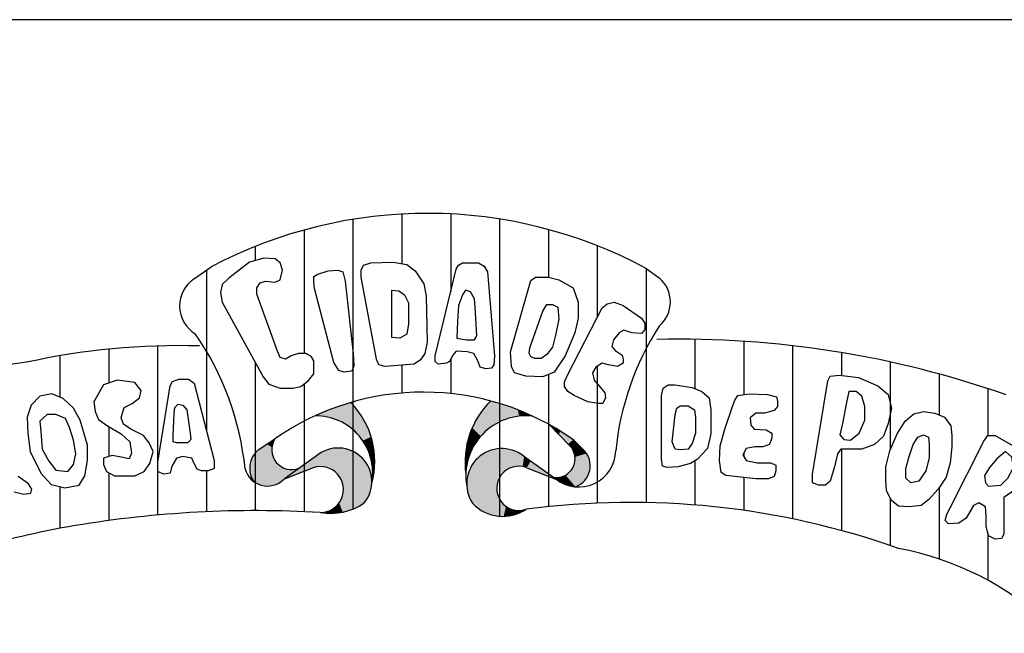
# Model space of a CAD drawing. Extents: x 0 to 1189, y 0 to 594.
# Drawn here: x 1016 to 1022, y 44 to 48 of the extents above; entities that cross this region are included whole.
import ezdxf

# ---------------------------------------------------------------- set-up
doc = ezdxf.new("R2010")
doc.units = 0
doc.header["$LTSCALE"] = 0.5
doc.layers.get('0').update_dxf_attribs({"linetype": 'CONTINUOUS'})
doc.layers.add('SELO02', color=2, linetype='CONTINUOUS')

msp = doc.modelspace()

# ---------------------------------------------------------------- linework, layer by layer
at = {"color": 8}
for p, q in [((1018.0556, 46.4788), (1018.0556, 46.1479)), ((1018.382, 46.4795), (1018.382, 45.9618)), ((1017.7292, 46.4435), (1017.7292, 44.5078)), ((1018.7084, 46.4455), (1018.7084, 44.4595)), ((1017.4028, 46.3723), (1017.4028, 45.5463)), ((1019.0348, 46.3757), (1019.0348, 46.0579)), ((1017.0764, 46.2626), (1017.0764, 46.1688)), ((1019.3612, 46.2675), (1019.3612, 45.787)), ((1016.6694, 46.0473), (1016.7823, 46.1269)), ((1016.75, 46.1041), (1016.75, 45.031)), ((1019.6876, 46.1164), (1019.6876, 44.5513)), ((1019.6895, 46.1154), (1019.7751, 46.0527)), ((1020.014, 45.6423), (1020.014, 45.3133)), ((1020.3404, 45.629), (1020.3404, 45.2729)), ((1016.0972, 45.576), (1016.0972, 45.3501)), ((1016.4236, 45.5973), (1016.4236, 44.4675)), ((1020.6668, 45.5994), (1020.6668, 44.4422)), ((1020.9932, 45.5533), (1020.9932, 45.3997)), ((1015.7708, 45.5322), (1015.7708, 45.2551)), ((1017.0764, 45.4865), (1017.0764, 44.4972)), ((1018.382, 45.5073), (1018.382, 45.2796)), ((1021.3196, 45.4905), (1021.3196, 44.9029)), ((1018.0556, 45.4699), (1018.0556, 45.283)), ((1019.0348, 45.4068), (1019.0348, 44.5239)), ((1019.3612, 45.4609), (1019.3612, 44.5476)), ((1021.646, 45.4103), (1021.646, 45.1375)), ((1017.4028, 45.343), (1017.4028, 44.4903)), ((1021.9724, 45.3121), (1021.9724, 44.9993)), ((1016.0972, 45.058), (1016.0972, 44.8586)), ((1019.1794, 44.9311), (1019.042, 45.0715)), ((1017.0956, 44.9028), (1017.2076, 44.977)), ((1019.2022, 44.9709), (1019.2705, 44.9028)), ((1020.3404, 44.8825), (1020.3404, 44.8594)), ((1020.9932, 44.9081), (1020.9932, 44.3643)), ((1017.4863, 44.863), (1017.2705, 44.7107)), ((1018.868, 44.863), (1019.0838, 44.7107)), ((1020.014, 44.8293), (1020.014, 44.5351)), ((1016.0972, 44.7503), (1016.0972, 44.4309)), ((1016.75, 44.7628), (1016.75, 44.4896)), ((1017.4636, 44.7842), (1017.2648, 44.7062)), ((1018.8907, 44.7842), (1019.0895, 44.7062)), ((1020.3404, 44.7179), (1020.3404, 44.4989)), ((1015.7708, 44.658), (1015.7708, 44.379)), ((1021.646, 44.6501), (1021.646, 44.174)), ((1021.3196, 44.5804), (1021.3196, 44.2643)), ((1021.9724, 44.3479), (1021.9724, 44.0316))]:
    msp.add_line(p, q, dxfattribs=at)
for points in [[(1017.1452, 46.0294), (1017.2096, 46.0238), (1017.2415, 46.04), (1017.2578, 46.1043), (1017.2415, 46.1529), (1017.2096, 46.1798), (1017.134, 46.1849), (1017.0377, 46.158), (1016.8983, 46.0507), (1016.8551, 46.0081), (1016.8445, 45.9544), (1016.8551, 45.8896), (1017.129, 45.3908), (1017.1665, 45.3426), (1017.2415, 45.3158), (1017.3278, 45.3158), (1017.3816, 45.3264), (1017.4297, 45.3639), (1017.4673, 45.4121), (1017.4673, 45.4551), (1017.4673, 45.4981), (1017.451, 45.525), (1017.4135, 45.5463), (1017.3653, 45.5463), (1017.3166, 45.5305), (1017.2791, 45.5088), (1017.2415, 45.5194), (1017.2253, 45.5624), (1017.0858, 45.9433), (1017.0858, 45.9863), (1017.1077, 46.0187), (1017.1452, 46.0294)], [(1017.7843, 46.0562), (1017.7843, 46.1043), (1017.7999, 46.1367), (1017.8487, 46.1529), (1017.9987, 46.158), (1018.09, 46.1418), (1018.1438, 46.0992), (1018.2026, 46.0132), (1018.2188, 45.9327), (1018.2245, 45.6217), (1018.2082, 45.5463), (1018.1813, 45.5037), (1018.1382, 45.4768), (1017.945, 45.4606), (1017.9018, 45.4713), (1017.8862, 45.5088), (1017.7843, 46.0562)], [(1018.2782, 45.5305), (1018.4177, 46.1099), (1018.4339, 46.1367), (1018.4608, 46.1529), (1018.5678, 46.1529), (1018.6053, 46.1312), (1018.6272, 46.0937), (1018.6753, 45.5305), (1018.6697, 45.4713), (1018.654, 45.45), (1018.6165, 45.4444), (1018.579, 45.4551), (1018.5628, 45.4981), (1018.5359, 45.5463), (1018.4927, 45.5574), (1018.4177, 45.5624), (1018.3964, 45.5356), (1018.3745, 45.4926), (1018.3533, 45.4819), (1018.2995, 45.4768), (1018.2782, 45.4926), (1018.2782, 45.5305)], [(1017.4723, 45.9812), (1017.4673, 46.0238), (1017.4673, 46.0618), (1017.4941, 46.0775), (1017.5636, 46.0992), (1017.6286, 46.1043), (1017.6605, 46.0937), (1017.6767, 46.0294), (1017.7305, 45.5463), (1017.7355, 45.4606), (1017.7199, 45.4282), (1017.6711, 45.4232), (1017.6336, 45.4338), (1017.6017, 45.4875), (1017.4723, 45.9812)], [(1019.0356, 46.058), (1019.1049, 46.04), (1019.2018, 45.9863), (1019.2337, 45.8896), (1019.2337, 45.7827), (1019.2124, 45.686), (1019.148, 45.5305), (1019.073, 45.4232), (1018.9973, 45.3908), (1018.8848, 45.3963), (1018.8097, 45.4176), (1018.7879, 45.4606), (1018.7829, 45.5574), (1018.9173, 46.0349), (1018.9492, 46.0562), (1019.0136, 46.0562), (1019.0356, 46.058)], [(1017.9881, 45.6536), (1017.9881, 45.9701), (1018.0363, 45.965), (1018.0738, 45.9382), (1018.1007, 45.8845), (1018.1007, 45.7448), (1018.09, 45.6754), (1018.0419, 45.6485), (1017.9881, 45.6536)], [(1018.4227, 45.6485), (1018.4877, 45.6374), (1018.5409, 45.6374), (1018.5571, 45.6643), (1018.5465, 45.8577), (1018.5409, 45.9114), (1018.514, 45.9595), (1018.4821, 45.9701), (1018.4608, 45.9382), (1018.4339, 45.8683), (1018.4283, 45.761), (1018.4227, 45.6485)], [(1018.9117, 45.5842), (1018.9973, 45.8308), (1019.0242, 45.8739), (1019.0617, 45.8739), (1019.0992, 45.8577), (1019.1049, 45.7772), (1019.0836, 45.6698), (1019.0617, 45.5893), (1019.0242, 45.5412), (1018.9867, 45.5143), (1018.9435, 45.5143), (1018.9173, 45.525), (1018.906, 45.5463), (1018.9117, 45.5842)], [(1019.1643, 45.407), (1019.395, 45.8521), (1019.4269, 45.879), (1019.4757, 45.8896), (1019.5344, 45.8683), (1019.6582, 45.7827), (1019.6795, 45.7503), (1019.6795, 45.7073), (1019.6582, 45.6805), (1019.5938, 45.686), (1019.5401, 45.7022), (1019.5076, 45.686), (1019.47, 45.6374), (1019.4594, 45.5948), (1019.4807, 45.568), (1019.5288, 45.5356), (1019.5344, 45.5088), (1019.5344, 45.4819), (1019.4969, 45.4606), (1019.4375, 45.4713), (1019.395, 45.4819), (1019.3519, 45.4551), (1019.3306, 45.4176), (1019.3412, 45.3695), (1019.3844, 45.3209), (1019.4113, 45.2834), (1019.4163, 45.2515), (1019.4, 45.2135), (1019.3681, 45.2135), (1019.2981, 45.2246), (1019.2068, 45.2672), (1019.1643, 45.294), (1019.1424, 45.3264), (1019.1424, 45.3584), (1019.1643, 45.407)], [(1016.1894, 45.1494), (1016.2003, 45.1871), (1016.2543, 45.2137), (1016.3023, 45.2514), (1016.3133, 45.2995), (1016.2701, 45.3535), (1016.1523, 45.3692), (1016.0606, 45.3373), (1015.9962, 45.2245), (1016.0071, 45.1602), (1016.0284, 45.1062), (1016.0879, 45.0635), (1016.179, 45.01), (1016.2379, 44.9561), (1016.2489, 44.881), (1016.2325, 44.8437), (1016.179, 44.854), (1016.1201, 44.8648), (1016.0606, 44.8486), (1016.0606, 44.8059), (1016.0824, 44.7578), (1016.1359, 44.7308), (1016.2701, 44.7308), (1016.3345, 44.7578), (1016.3722, 44.8113), (1016.3935, 44.8918), (1016.3667, 44.9507), (1016.3291, 44.9992), (1016.2434, 45.0419), (1016.1948, 45.0743), (1016.179, 45.117), (1016.1894, 45.1494)], [(1016.4256, 44.8221), (1016.5064, 45.3319), (1016.5222, 45.3589), (1016.5654, 45.3746), (1016.6297, 45.3746), (1016.6674, 45.3481), (1016.8017, 44.8329), (1016.8017, 44.7789), (1016.764, 44.7628), (1016.716, 44.7628), (1016.6887, 44.7735), (1016.6674, 44.8113), (1016.6516, 44.8486), (1016.5921, 44.8594), (1016.5496, 44.8486), (1016.5174, 44.7951), (1016.5064, 44.747), (1016.4633, 44.7416), (1016.4256, 44.7578), (1016.4256, 44.7897), (1016.4256, 44.8221)], [(1020.8013, 44.7415), (1020.9038, 45.3639), (1020.9194, 45.3963), (1020.9788, 45.4014), (1021.1076, 45.3857), (1021.2365, 45.332), (1021.3065, 45.2728), (1021.3277, 45.1816), (1021.3065, 45.0798), (1021.274, 44.9937), (1021.2152, 44.94), (1021.1289, 44.9081), (1021.0432, 44.9081), (1020.9895, 44.9081), (1020.9682, 44.8757), (1020.9463, 44.7896), (1020.9194, 44.6934), (1020.8875, 44.6665), (1020.8394, 44.6665), (1020.8013, 44.6827), (1020.8013, 44.7415)], [(1015.9537, 44.9345), (1015.9051, 45.1013), (1015.8619, 45.1817), (1015.7921, 45.246), (1015.7174, 45.278), (1015.6366, 45.2622), (1015.5777, 45.2029), (1015.5509, 45.1224), (1015.5558, 45.0154), (1015.5722, 44.8918), (1015.642, 44.747), (1015.7119, 44.6719), (1015.803, 44.6504), (1015.8996, 44.6666), (1015.9373, 44.7308), (1015.9537, 44.8329), (1015.9537, 44.9345)], [(1019.7921, 44.8433), (1019.7921, 45.2672), (1019.8027, 45.3158), (1019.8352, 45.3371), (1019.8833, 45.3371), (1019.9959, 45.3209), (1020.0603, 45.294), (1020.1091, 45.2515), (1020.1197, 45.171), (1020.1197, 45.0099), (1020.0978, 44.9132), (1020.0284, 44.8382), (1019.9853, 44.8114), (1019.8996, 44.7896), (1019.8296, 44.7846), (1019.7977, 44.7952), (1019.7921, 44.8433)], [(1020.2648, 45.1922), (1020.2804, 45.2353), (1020.3023, 45.2672), (1020.3773, 45.2783), (1020.5005, 45.2728), (1020.5599, 45.2566), (1020.5655, 45.2297), (1020.5655, 45.1922), (1020.5436, 45.1654), (1020.4792, 45.1492), (1020.4205, 45.1492), (1020.3829, 45.1173), (1020.3879, 45.0687), (1020.4098, 45.0418), (1020.4899, 45.0368), (1020.5274, 45.015), (1020.5274, 44.9831), (1020.5118, 44.94), (1020.4686, 44.9238), (1020.4148, 44.9238), (1020.3561, 44.9132), (1020.3342, 44.8702), (1020.3561, 44.8327), (1020.4311, 44.8165), (1020.5224, 44.8165), (1020.5543, 44.8007), (1020.5543, 44.7628), (1020.5436, 44.7253), (1020.5061, 44.7091), (1020.4205, 44.7091), (1020.2216, 44.7309), (1020.1891, 44.7522), (1020.1785, 44.8327), (1020.1841, 44.9294), (1020.216, 45.0474), (1020.2648, 45.1922)], [(1021.027, 45.2191), (1021.0001, 45.0798), (1020.9838, 45.0044), (1021.0107, 44.9724), (1021.0539, 44.9669), (1021.1126, 45.015), (1021.1508, 45.1011), (1021.1508, 45.1922), (1021.1289, 45.2621), (1021.0914, 45.294), (1021.0432, 45.294), (1021.027, 45.2191)], [(1016.5332, 45.1494), (1016.5386, 45.1871), (1016.5599, 45.2083), (1016.5921, 45.2029), (1016.6194, 45.171), (1016.6407, 45.0154), (1016.6461, 44.9723), (1016.6243, 44.9507), (1016.5496, 44.9507), (1016.5277, 44.9561), (1016.5277, 44.9938), (1016.5332, 45.1494)], [(1019.8833, 45.1386), (1019.894, 45.1816), (1019.9152, 45.1978), (1019.969, 45.1978), (1020.0122, 45.171), (1020.0178, 45.1224), (1020.0178, 45.015), (1019.9959, 44.9456), (1019.969, 44.9081), (1019.9152, 44.9026), (1019.8833, 44.9081), (1019.8621, 44.9562), (1019.8727, 45.058), (1019.8833, 45.1386)], [(1021.3171, 44.897), (1021.3653, 45.0099), (1021.419, 45.0955), (1021.4778, 45.1441), (1021.5422, 45.1603), (1021.6179, 45.1492), (1021.6823, 45.1224), (1021.7248, 45.0636), (1021.7304, 44.9993), (1021.7304, 44.9238), (1021.7198, 44.8165), (1021.6929, 44.7202), (1021.6391, 44.6397), (1021.5747, 44.5698), (1021.5266, 44.5323), (1021.4459, 44.5217), (1021.3759, 44.5268), (1021.3277, 44.5643), (1021.2952, 44.6291), (1021.2902, 44.704), (1021.2902, 44.7896), (1021.3171, 44.897)], [(1015.7435, 45.1386), (1015.6846, 45.1386), (1015.6366, 45.0959), (1015.642, 45.0262), (1015.6524, 44.908), (1015.6955, 44.8275), (1015.7435, 44.7686), (1015.8243, 44.7578), (1015.8619, 44.8059), (1015.8777, 44.876), (1015.8619, 44.9673), (1015.8352, 45.0527), (1015.8085, 45.1121), (1015.7435, 45.1386)], [(1021.4459, 44.8595), (1021.4728, 44.94), (1021.5047, 44.9882), (1021.5422, 45.0044), (1021.5747, 44.9882), (1021.5804, 44.94), (1021.5804, 44.8489), (1021.5585, 44.7628), (1021.5103, 44.6934), (1021.4565, 44.6827), (1021.4247, 44.7147), (1021.4247, 44.779), (1021.4459, 44.8595)], [(1021.7198, 44.5162), (1021.9455, 44.9618), (1021.9718, 44.9993), (1022.0206, 44.9993), (1022.235, 44.8757)], [(1022.0312, 44.8433), (1021.983, 44.7846), (1021.9505, 44.7309), (1021.9561, 44.6827), (1021.9774, 44.661), (1022.0581, 44.6665), (1022.1062, 44.7147), (1022.1437, 44.7846), (1022.1331, 44.8544), (1022.09, 44.8919), (1022.0312, 44.8433)], [(1015.4647, 44.6238), (1015.5291, 44.6077), (1015.5771, 44.6131), (1015.5825, 44.6396), (1015.5613, 44.6773), (1015.4914, 44.7254)], [(1022.2031, 44.6716), (1022.0793, 44.586), (1022.0793, 44.382), (1022.0793, 44.3389), (1022.0631, 44.3121), (1022.0206, 44.307), (1021.9774, 44.3283), (1021.9612, 44.3926), (1021.9612, 44.4625), (1021.9561, 44.5217), (1021.913, 44.5485), (1021.8755, 44.5323), (1021.8273, 44.4463), (1021.7786, 44.4143), (1021.7092, 44.4088), (1021.6873, 44.4305), (1021.6979, 44.4731), (1021.7198, 44.5162)]]:
    msp.add_lwpolyline(points, dxfattribs=at)
for centre, radius, start, end in [((1018.2251, 43.3864), 3.0971, 61.78278, 117.76555), ((1016.787, 45.865), 0.217, 122.8312, 238.87017), ((1019.6399, 45.8913), 0.2106, 309.94176, 50.05824), ((1015.0857, 44.5802), 1.9322, 5.8117, 34.66946), ((1021.3553, 44.7135), 1.8789, 147.25102, 174.38129), ((1019.9074, 39.0383), 6.605, 70.65136, 91.282), ((1016.5712, 40.8134), 4.7861, 88.42166, 102.3643), ((1016.1244, 40.8072), 4.7169, 97.03818, 126.15628), ((1018.2006, 43.5535), 1.7355, 54.7521, 124.89938), ((1017.3165, 44.8274), 0.5585, 344.65228, 44.59397), ((1019.0484, 44.821), 0.5705, 134.23447, 188.10519), ((1017.4799, 44.7496), 0.3808, 350.25943, 90.65927), ((1018.8835, 44.7304), 0.4, 83.04778, 189.76872), ((1017.3198, 44.9044), 0.1336, 147.1146, 291.45847), ((1017.1995, 44.7803), 0.1607, 130.29775, 213.82545), ((1017.6307, 44.691), 0.2246, 319.85245, 130.01395), ((1018.7242, 44.6766), 0.2354, 52.3706, 213.63111), ((1019.0877, 44.8446), 0.1261, 262.43745, 43.32409), ((1019.2393, 44.9015), 0.2461, 230.80856, 359.05499), ((1019.1657, 44.7967), 0.1492, 289.90612, 45.34758), ((1017.1564, 44.8149), 0.1535, 194.73115, 314.92566), ((1017.5116, 44.6384), 0.1535, 269.75628, 108.22856), ((1018.8375, 44.6462), 0.1479, 68.90227, 289.21881), ((1019.5855, 39.1867), 5.3655, 70.51473, 97.48934), ((1017.0851, 37.0968), 7.4004, 86.70167, 99.42426), ((1017.5799, 44.8804), 0.4015, 260.11102, 303.65706), ((1018.7305, 44.736), 0.2773, 223.16851, 304.15163), ((1016.8901, 38.4089), 6.0741, 99.63624, 113.41587), ((1020.9906, 42.2258), 2.0555, 15.72747, 79.21352)]:
    msp.add_arc(centre, radius, start, end, dxfattribs=at)
for points in [[(1017.5312, 45.1281), (1017.7141, 45.2195), (1017.6225, 45.1014)], [(1017.5312, 45.1281), (1017.5927, 45.1784), (1017.7141, 45.2195)], [(1017.6225, 45.1014), (1017.7141, 45.2195), (1017.6696, 45.0795)], [(1017.6696, 45.0795), (1017.7592, 45.1658), (1017.7141, 45.2195)], [(1018.6504, 45.2298), (1018.7778, 45.117), (1018.6196, 45.1969), (1018.7436, 45.1042)], [(1018.6504, 45.2298), (1018.7778, 45.117), (1018.7436, 45.2018)], [(1017.4756, 45.1304), (1017.5927, 45.1784), (1017.5312, 45.1281)], [(1017.6696, 45.0795), (1017.7592, 45.1658), (1017.7136, 45.0511), (1017.789, 45.1266)], [(1018.5983, 45.1701), (1018.6905, 45.081), (1018.5763, 45.142), (1018.6648, 45.0645)], [(1018.6196, 45.1969), (1018.7436, 45.1042), (1018.5983, 45.1701), (1018.6905, 45.081)], [(1018.7778, 45.117), (1018.8388, 45.128), (1018.7436, 45.2018), (1018.8315, 45.1701)], [(1018.8388, 45.128), (1018.8846, 45.1304), (1018.8315, 45.1701), (1018.8687, 45.1554)], [(1018.8687, 45.1554), (1018.9319, 45.1275), (1018.8846, 45.1304)], [(1017.7136, 45.0511), (1017.789, 45.1266), (1017.7592, 45.0087), (1017.83, 45.0495)], [(1018.5439, 45.0871), (1018.6062, 45.0182), (1018.5268, 45.0506), (1018.5836, 44.9944)], [(1018.5684, 45.1273), (1018.6386, 45.0456), (1018.5439, 45.0871), (1018.6062, 45.0182)], [(1018.5763, 45.142), (1018.6648, 45.0645), (1018.5684, 45.1273), (1018.6386, 45.0456)], [(1017.7592, 45.0087), (1017.83, 45.0495), (1017.7937, 44.9647), (1017.8502, 44.9899)], [(1018.5134, 45.0175), (1018.5671, 44.9748), (1018.503, 44.9871), (1018.5531, 44.9553)], [(1018.5268, 45.0506), (1018.5836, 44.9944), (1018.5134, 45.0175), (1018.5671, 44.9748)], [(1019.042, 45.0715), (1019.1185, 45.0273), (1019.1024, 45.0087)], [(1019.1024, 45.0087), (1019.1185, 45.0273), (1019.1675, 44.9429), (1019.2013, 44.9716)], [(1017.1822, 44.9613), (1017.1536, 44.9417), (1017.195, 44.9506), (1017.1871, 44.9208)], [(1017.2076, 44.977), (1017.195, 44.9506), (1017.1822, 44.9613)], [(1017.7937, 44.9647), (1017.8502, 44.9899), (1017.8237, 44.9177), (1017.8661, 44.9349)], [(1018.4957, 44.9626), (1018.5403, 44.9352), (1018.489, 44.9321), (1018.5275, 44.912)], [(1018.503, 44.9871), (1018.5531, 44.9553), (1018.4957, 44.9626), (1018.5403, 44.9352)], [(1019.1675, 44.9429), (1019.2013, 44.9716), (1019.1802, 44.9311), (1019.2172, 44.9555)], [(1019.1802, 44.9311), (1019.2172, 44.9555), (1019.1954, 44.91), (1019.2385, 44.9345)], [(1017.0956, 44.9028), (1017.1871, 44.8879), (1017.0721, 44.8772), (1017.1929, 44.8614)], [(1017.1536, 44.9417), (1017.0961, 44.9032), (1017.1871, 44.9208), (1017.1871, 44.8879)], [(1017.2648, 44.7062), (1017.5147, 44.8829), (1017.463, 44.7843)], [(1017.5147, 44.8829), (1017.463, 44.7843), (1017.5438, 44.8987), (1017.4914, 44.7907)], [(1017.5438, 44.8987), (1017.4914, 44.7907), (1017.5792, 44.9094), (1017.5224, 44.7912)], [(1017.5792, 44.9094), (1017.5224, 44.7912), (1017.6134, 44.9151), (1017.5522, 44.7862)], [(1017.6134, 44.9151), (1017.5522, 44.7862), (1017.6502, 44.9146), (1017.5787, 44.7774)], [(1017.6502, 44.9146), (1017.5787, 44.7774), (1017.6842, 44.9087), (1017.602, 44.7609)], [(1017.6842, 44.9087), (1017.602, 44.7609), (1017.7164, 44.8987), (1017.6253, 44.7419)], [(1017.7164, 44.8987), (1017.6253, 44.7419), (1017.7487, 44.8822), (1017.6425, 44.7192)], [(1017.7487, 44.8822), (1017.6425, 44.7192), (1017.7764, 44.8614), (1017.6563, 44.6901)], [(1017.8237, 44.9177), (1017.8661, 44.9349), (1017.8377, 44.8862), (1017.8707, 44.8941)], [(1017.8377, 44.8862), (1017.8707, 44.8941), (1017.8535, 44.8345), (1017.8754, 44.8376)], [(1018.4841, 44.9035), (1018.5159, 44.8882), (1018.4804, 44.8723), (1018.5067, 44.8632)], [(1018.489, 44.9321), (1018.5275, 44.912), (1018.4841, 44.9035), (1018.5159, 44.8882)], [(1018.6255, 44.89), (1018.7328, 44.7511), (1018.5924, 44.8722), (1018.7151, 44.7288)], [(1018.6587, 44.9033), (1018.7328, 44.7511), (1018.6255, 44.89)], [(1018.6931, 44.9098), (1018.7328, 44.7511), (1018.6587, 44.9033)], [(1018.7278, 44.912), (1018.7553, 44.7694), (1018.6931, 44.9098), (1018.7328, 44.7511)], [(1018.7675, 44.9078), (1018.7762, 44.7807), (1018.7278, 44.912), (1018.7553, 44.7694)], [(1018.8036, 44.8982), (1018.8061, 44.7909), (1018.7675, 44.9078), (1018.7762, 44.7807)], [(1018.8336, 44.794), (1018.8383, 44.8824), (1018.8061, 44.7909), (1018.8036, 44.8982)], [(1018.8637, 44.7914), (1018.8728, 44.8601), (1018.8336, 44.794), (1018.8383, 44.8824)], [(1019.1954, 44.91), (1019.2385, 44.9345), (1019.2081, 44.8838), (1019.2714, 44.9007)], [(1019.2081, 44.8838), (1019.2714, 44.9007), (1019.2131, 44.8559), (1019.29, 44.8796)], [(1017.2069, 44.8324), (1017.0385, 44.7817), (1017.0411, 44.7514)], [(1017.2069, 44.8324), (1017.0444, 44.8191), (1017.0385, 44.7817)], [(1017.2069, 44.8324), (1017.0411, 44.7514), (1017.0493, 44.7211)], [(1017.0555, 44.8514), (1017.1929, 44.8614), (1017.0444, 44.8191), (1017.2069, 44.8324)], [(1017.2069, 44.8324), (1017.0493, 44.7211), (1017.066, 44.6908)], [(1017.1929, 44.8614), (1017.0721, 44.8772), (1017.0555, 44.8514)], [(1017.2069, 44.8324), (1017.066, 44.6908), (1017.2265, 44.8078), (1017.0886, 44.6775)], [(1017.6563, 44.6901), (1017.7764, 44.8614), (1017.8011, 44.836)], [(1017.6563, 44.6901), (1017.8011, 44.836), (1017.8228, 44.8083)], [(1017.8535, 44.8345), (1017.8754, 44.8376), (1017.8582, 44.7921), (1017.874, 44.7888)], [(1018.4786, 44.8418), (1018.4975, 44.8357), (1018.478, 44.8077), (1018.4902, 44.8046)], [(1018.4804, 44.8723), (1018.5067, 44.8632), (1018.4786, 44.8418), (1018.4975, 44.8357)], [(1018.5389, 44.8213), (1018.7013, 44.7028), (1018.5187, 44.7919)], [(1018.5613, 44.8468), (1018.7013, 44.7028), (1018.5389, 44.8213)], [(1018.5924, 44.8722), (1018.7151, 44.7288), (1018.5613, 44.8468), (1018.7013, 44.7028)], [(1018.8907, 44.7842), (1018.917, 44.828), (1018.8637, 44.7914), (1018.8728, 44.8601)], [(1019.0895, 44.7062), (1018.8907, 44.7842), (1018.917, 44.828)], [(1019.2122, 44.8255), (1019.3136, 44.7909), (1019.2054, 44.8002), (1019.3111, 44.7639)], [(1019.2131, 44.8559), (1019.29, 44.8796), (1019.2122, 44.8255), (1019.3043, 44.8526)], [(1019.2122, 44.8255), (1019.3043, 44.8526), (1019.312, 44.8264)], [(1019.2122, 44.8255), (1019.312, 44.8264), (1019.3136, 44.7909)], [(1017.2265, 44.8078), (1017.0886, 44.6775), (1017.2472, 44.7919), (1017.1019, 44.6711)], [(1017.2472, 44.7919), (1017.1019, 44.6711), (1017.2777, 44.7767), (1017.1315, 44.6635)], [(1017.2777, 44.7767), (1017.1315, 44.6635), (1017.3093, 44.7717), (1017.158, 44.6611)], [(1017.3093, 44.7717), (1017.158, 44.6611), (1017.3396, 44.7723), (1017.1885, 44.6642)], [(1017.3396, 44.7723), (1017.1885, 44.6642), (1017.3687, 44.78), (1017.215, 44.6725)], [(1017.6563, 44.6901), (1017.8228, 44.8083), (1017.8379, 44.7767)], [(1017.6563, 44.6901), (1017.8379, 44.7767), (1017.8498, 44.7445)], [(1017.8582, 44.7921), (1017.874, 44.7888), (1017.8598, 44.7433), (1017.8691, 44.7387)], [(1018.478, 44.8077), (1018.4902, 44.8046), (1018.4786, 44.7875), (1018.4872, 44.7832)], [(1018.4786, 44.7875), (1018.4872, 44.7832), (1018.4836, 44.7406)], [(1018.5033, 44.7574), (1018.7013, 44.7028), (1018.4937, 44.7243), (1018.6927, 44.6769)], [(1018.5187, 44.7919), (1018.7013, 44.7028), (1018.5033, 44.7574)], [(1019.1734, 44.752), (1019.2662, 44.6853), (1019.1489, 44.7344), (1019.246, 44.6692)], [(1019.192, 44.774), (1019.3027, 44.7369), (1019.1734, 44.752), (1019.2891, 44.7107)], [(1019.1734, 44.752), (1019.2662, 44.6853), (1019.2891, 44.7107)], [(1019.2054, 44.8002), (1019.3111, 44.7639), (1019.192, 44.774), (1019.3027, 44.7369)], [(1017.2648, 44.7062), (1017.215, 44.6725), (1017.2416, 44.6863)], [(1017.6563, 44.6901), (1017.8498, 44.7445), (1017.6626, 44.6628), (1017.8542, 44.7104)], [(1017.6626, 44.6628), (1017.8542, 44.7104), (1017.6658, 44.632), (1017.855, 44.6796)], [(1017.8498, 44.7445), (1017.8691, 44.7387), (1017.8552, 44.6852)], [(1018.4937, 44.7243), (1018.6927, 44.6769), (1018.4896, 44.681), (1018.6895, 44.6479)], [(1019.0711, 44.7197), (1019.1151, 44.6887), (1019.1008, 44.7191)], [(1019.1269, 44.725), (1019.1151, 44.6887), (1019.1008, 44.7191)], [(1019.1489, 44.7344), (1019.1514, 44.6709), (1019.1269, 44.725), (1019.1151, 44.6887)], [(1019.1489, 44.7344), (1019.1886, 44.66), (1019.1514, 44.6709)], [(1019.1489, 44.7344), (1019.2165, 44.6564), (1019.1886, 44.66)], [(1019.1489, 44.7344), (1019.2165, 44.6564), (1019.246, 44.6692)], [(1017.6658, 44.632), (1017.8025, 44.5455), (1017.6602, 44.6036), (1017.762, 44.522)], [(1017.6658, 44.632), (1017.855, 44.6796), (1017.8493, 44.6384)], [(1017.6658, 44.632), (1017.8493, 44.6384), (1017.8379, 44.6055)], [(1017.6658, 44.632), (1017.8221, 44.5725), (1017.8025, 44.5455)], [(1017.6658, 44.632), (1017.8379, 44.6055), (1017.8221, 44.5725)], [(1018.4896, 44.681), (1018.6895, 44.6479), (1018.4912, 44.6474)], [(1018.4912, 44.6474), (1018.6895, 44.6479), (1018.4971, 44.6123), (1018.6922, 44.6205)], [(1018.4971, 44.6123), (1018.6922, 44.6205), (1018.5105, 44.5767), (1018.6988, 44.5935)], [(1017.6526, 44.577), (1017.7103, 44.5005), (1017.6363, 44.5498), (1017.6609, 44.4867)], [(1017.6602, 44.6036), (1017.762, 44.522), (1017.6526, 44.577), (1017.7103, 44.5005)], [(1018.5105, 44.5767), (1018.6988, 44.5935), (1018.5278, 44.5456)], [(1018.6988, 44.5935), (1018.5278, 44.5456), (1018.5572, 44.5186)], [(1018.6988, 44.5935), (1018.5572, 44.5186), (1018.5888, 44.4973)], [(1018.6988, 44.5935), (1018.5888, 44.4973), (1018.6235, 44.48)], [(1018.6988, 44.5935), (1018.7131, 44.5655), (1018.6235, 44.48), (1018.6621, 44.4667)], [(1018.7131, 44.5655), (1018.7303, 44.544), (1018.6621, 44.4667), (1018.6993, 44.4602)], [(1017.5109, 44.4849), (1017.5408, 44.4872), (1017.5552, 44.4784)], [(1017.5673, 44.4948), (1017.5722, 44.4797), (1017.5408, 44.4872), (1017.5578, 44.4784)], [(1017.5946, 44.5088), (1017.6141, 44.4797), (1017.5673, 44.4948), (1017.5722, 44.4797)], [(1017.6172, 44.5277), (1017.6141, 44.4797), (1017.5946, 44.5088)], [(1017.6363, 44.5498), (1017.6609, 44.4867), (1017.6172, 44.5277), (1017.6141, 44.4797)], [(1018.7303, 44.544), (1018.7517, 44.5252), (1018.6993, 44.4602), (1018.736, 44.4587)], [(1018.7517, 44.5252), (1018.7766, 44.5116), (1018.736, 44.4587), (1018.7777, 44.4627)], [(1018.7766, 44.5116), (1018.8027, 44.5023), (1018.7777, 44.4627), (1018.8163, 44.4723)], [(1018.8027, 44.5023), (1018.8342, 44.4983), (1018.8163, 44.4723)], [(1018.8163, 44.4723), (1018.8342, 44.4983), (1018.8519, 44.486), (1018.8594, 44.4998)], [(1018.8594, 44.4998), (1018.8862, 44.5065), (1018.8519, 44.486)]]:
    msp.add_solid(points, dxfattribs=at)
at = {"layer": 'SELO02', "color": 5}
msp.add_lwpolyline([(1007.2408, 47.7774), (1007.2408, 30.9474, 0.414214), (1007.7508, 30.4374), (1175.0308, 30.4374, 0.414214), (1175.5408, 30.9474), (1175.5408, 47.2674, 0.414214), (1175.0308, 47.7774), (1007.2408, 47.7774)], format="xyb", dxfattribs=at)

doc.saveas('drawing.dxf')
